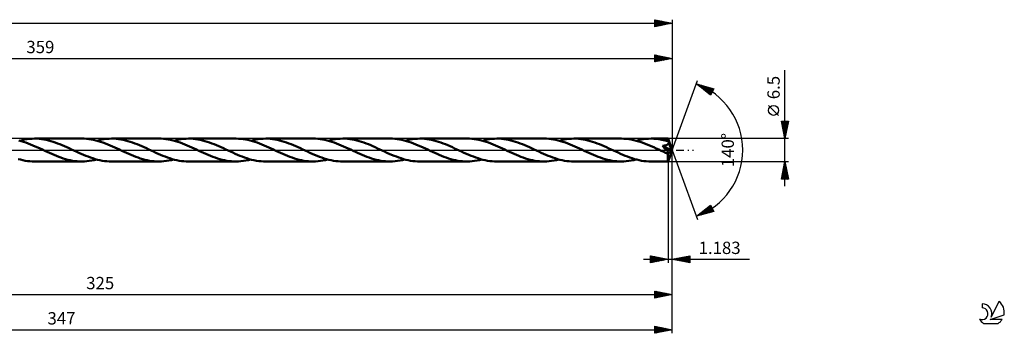
# Model space of a CAD drawing. Units: millimetres. Extents: x -67 to 453, y -52 to 41.
# Drawn here: x 174 to 453, y -52 to 37 of the extents above; entities that cross this region are included whole.
import ezdxf
from ezdxf.enums import TextEntityAlignment as Align

# ---------------------------------------------------------------- set-up
doc = ezdxf.new("R2010")
doc.units = ezdxf.units.MM
doc.header["$LTSCALE"] = 5.5
doc.linetypes.add('LONGDASH_DASH', pattern=[0.85, 0.4, -0.2, 0.05, -0.2])
for name, color, linetype in [('1', 4, 'CONTINUOUS'), ('2', 7, 'CONTINUOUS'), ('4', 2, 'LONGDASH_DASH'), ('CUT', 1, 'CONTINUOUS'), ('SK2', 7, 'CONTINUOUS'), ('SK4', 2, 'LONGDASH_DASH'), ('SK6', 5, 'CONTINUOUS')]:
    doc.layers.add(name, color=color, linetype=linetype)
doc.styles.get("Standard").update_dxf_attribs({"font": 'Monospac821 BT'})

msp = doc.modelspace()

# ---------------------------------------------------------------- linework, layer by layer
at = {"layer": '1', "color": 4, "linetype": 'CONTINUOUS', "lineweight": 50}
for p, q in [((173.63, 2.67), (174.33, 2.85)), ((174.33, 2.85), (175.03, 2.99)), ((175.03, 2.99), (175.74, 3.1)), ((175.74, 3.1), (176.44, 3.18)), ((176.44, 3.18), (177.14, 3.23)), ((177.14, 3.23), (177.84, 3.25)), ((178.5, 3.24), (177.84, 3.25)), ((177.84, 3.25), (191.29, 3.25)), ((179.16, 3.19), (178.5, 3.24)), ((179.81, 3.12), (179.16, 3.19)), ((180.47, 3.02), (179.81, 3.12)), ((181.12, 2.9), (180.47, 3.02)), ((181.78, 2.75), (181.12, 2.9)), ((191.96, 3.24), (191.29, 3.25)), ((192.62, 3.19), (191.96, 3.24)), ((193.28, 3.12), (192.62, 3.19)), ((193.95, 3.02), (193.28, 3.12)), ((194.61, 2.89), (193.95, 3.02)), ((195.28, 2.73), (194.61, 2.89)), ((195.52, 2.67), (196.22, 2.84)), ((196.22, 2.84), (196.92, 2.99)), ((196.92, 2.99), (197.62, 3.1)), ((197.62, 3.1), (198.33, 3.18)), ((198.33, 3.18), (199.03, 3.23)), ((199.03, 3.23), (199.73, 3.25)), ((200.39, 3.24), (199.73, 3.25)), ((199.73, 3.25), (213.18, 3.25)), ((201.04, 3.19), (200.39, 3.24)), ((201.7, 3.12), (201.04, 3.19)), ((202.35, 3.02), (201.7, 3.12)), ((203.01, 2.9), (202.35, 3.02)), ((203.67, 2.75), (203.01, 2.9)), ((213.85, 3.24), (213.18, 3.25)), ((214.51, 3.19), (213.85, 3.24)), ((215.18, 3.12), (214.51, 3.19)), ((215.84, 3.02), (215.18, 3.12)), ((216.51, 2.89), (215.84, 3.02)), ((217.18, 2.73), (216.51, 2.89)), ((217.4, 2.67), (218.11, 2.85)), ((218.11, 2.85), (218.81, 2.99)), ((218.81, 2.99), (219.52, 3.1)), ((219.52, 3.1), (220.22, 3.18)), ((220.22, 3.18), (220.92, 3.23)), ((220.92, 3.23), (221.62, 3.25)), ((222.28, 3.24), (221.62, 3.25)), ((221.62, 3.25), (235.07, 3.25)), ((222.94, 3.19), (222.28, 3.24)), ((223.59, 3.12), (222.94, 3.19)), ((224.25, 3.02), (223.59, 3.12)), ((224.91, 2.9), (224.25, 3.02)), ((225.57, 2.74), (224.91, 2.9)), ((235.75, 3.23), (235.07, 3.25)), ((236.43, 3.19), (235.75, 3.23)), ((237.1, 3.11), (236.43, 3.19)), ((237.78, 3.01), (237.1, 3.11)), ((238.45, 2.88), (237.78, 3.01)), ((239.1, 2.72), (238.45, 2.88)), ((239.29, 2.67), (239.99, 2.84)), ((239.99, 2.84), (240.7, 2.99)), ((240.7, 2.99), (241.4, 3.1)), ((241.4, 3.1), (242.1, 3.18)), ((242.1, 3.18), (242.81, 3.23)), ((242.81, 3.23), (243.51, 3.25)), ((244.17, 3.24), (243.51, 3.25)), ((243.51, 3.25), (256.96, 3.25)), ((244.82, 3.19), (244.17, 3.24)), ((245.48, 3.12), (244.82, 3.19)), ((246.13, 3.02), (245.48, 3.12)), ((246.79, 2.9), (246.13, 3.02)), ((247.45, 2.75), (246.79, 2.9)), ((257.63, 3.24), (256.96, 3.25)), ((258.29, 3.19), (257.63, 3.24)), ((258.95, 3.12), (258.29, 3.19)), ((259.62, 3.02), (258.95, 3.12)), ((260.29, 2.89), (259.62, 3.02)), ((260.95, 2.73), (260.29, 2.89)), ((261.18, 2.67), (261.88, 2.84)), ((261.88, 2.84), (262.59, 2.99)), ((262.59, 2.99), (263.29, 3.1)), ((263.29, 3.1), (263.99, 3.18)), ((263.99, 3.18), (264.7, 3.23)), ((264.7, 3.23), (265.4, 3.25)), ((266.07, 3.24), (265.4, 3.25)), ((265.4, 3.25), (278.85, 3.25)), ((266.73, 3.19), (266.07, 3.24)), ((267.39, 3.12), (266.73, 3.19)), ((268.05, 3.02), (267.39, 3.12)), ((268.71, 2.89), (268.05, 3.02)), ((269.37, 2.74), (268.71, 2.89)), ((279.52, 3.24), (278.85, 3.25)), ((280.18, 3.19), (279.52, 3.24)), ((280.84, 3.12), (280.18, 3.19)), ((281.51, 3.02), (280.84, 3.12)), ((282.17, 2.89), (281.51, 3.02)), ((282.84, 2.73), (282.17, 2.89)), ((283.07, 2.67), (283.77, 2.84)), ((283.77, 2.84), (284.48, 2.99)), ((284.48, 2.99), (285.18, 3.1)), ((285.18, 3.1), (285.88, 3.18)), ((285.88, 3.18), (286.59, 3.23)), ((286.59, 3.23), (287.29, 3.25)), ((287.95, 3.24), (287.29, 3.25)), ((287.29, 3.25), (300.74, 3.25)), ((288.62, 3.19), (287.95, 3.24)), ((289.28, 3.12), (288.62, 3.19)), ((289.94, 3.02), (289.28, 3.12)), ((290.6, 2.89), (289.94, 3.02)), ((291.25, 2.74), (290.6, 2.89)), ((301.41, 3.24), (300.74, 3.25)), ((302.08, 3.19), (301.41, 3.24)), ((302.75, 3.12), (302.08, 3.19)), ((303.42, 3.01), (302.75, 3.12)), ((304.09, 2.88), (303.42, 3.01)), ((304.76, 2.72), (304.09, 2.88)), ((304.96, 2.67), (305.67, 2.85)), ((305.67, 2.85), (306.37, 2.99)), ((306.37, 2.99), (307.07, 3.1)), ((307.07, 3.1), (307.77, 3.18)), ((307.77, 3.18), (308.48, 3.23)), ((308.48, 3.23), (309.18, 3.25)), ((309.84, 3.24), (309.18, 3.25)), ((309.18, 3.25), (322.63, 3.25)), ((310.49, 3.19), (309.84, 3.24)), ((311.14, 3.12), (310.49, 3.19)), ((311.8, 3.02), (311.14, 3.12)), ((312.46, 2.9), (311.8, 3.02)), ((313.12, 2.74), (312.46, 2.9)), ((323.3, 3.24), (322.63, 3.25)), ((323.96, 3.19), (323.3, 3.24)), ((324.62, 3.12), (323.96, 3.19)), ((325.29, 3.02), (324.62, 3.12)), ((325.95, 2.89), (325.29, 3.02)), ((326.62, 2.73), (325.95, 2.89)), ((326.85, 2.67), (327.55, 2.84)), ((327.55, 2.84), (328.25, 2.99)), ((328.25, 2.99), (328.96, 3.1)), ((328.96, 3.1), (329.66, 3.18)), ((329.66, 3.18), (330.36, 3.23)), ((330.36, 3.23), (331.07, 3.25)), ((331.73, 3.24), (331.07, 3.25)), ((331.07, 3.25), (344.52, 3.25)), ((332.39, 3.19), (331.73, 3.24)), ((333.05, 3.12), (332.39, 3.19)), ((333.71, 3.02), (333.05, 3.12)), ((334.37, 2.89), (333.71, 3.02)), ((335.03, 2.74), (334.37, 2.89)), ((345.23, 3.23), (344.52, 3.25)), ((345.93, 3.18), (345.23, 3.23)), ((346.64, 3.1), (345.93, 3.18)), ((347.35, 2.99), (346.64, 3.1)), ((348.06, 2.84), (347.35, 2.99)), ((348.76, 2.66), (348.06, 2.84)), ((348.74, 2.67), (349.44, 2.84)), ((349.44, 2.84), (350.14, 2.99)), ((350.14, 2.99), (350.85, 3.1)), ((350.85, 3.1), (351.55, 3.18)), ((351.55, 3.18), (352.26, 3.23)), ((352.26, 3.23), (352.96, 3.25)), ((353.4, 3.24), (352.96, 3.25)), ((352.96, 3.25), (357.79, 3.25)), ((353.84, 3.22), (353.4, 3.24)), ((354.28, 3.19), (353.84, 3.22)), ((354.72, 3.15), (354.28, 3.19)), ((355.16, 3.09), (354.72, 3.15)), ((355.61, 3.02), (355.16, 3.09)), ((356.05, 2.94), (355.61, 3.02)), ((356.49, 2.84), (356.05, 2.94)), ((356.93, 2.73), (356.49, 2.84)), ((357.79, 3.23), (357.79, 3.25)), ((359, 0), (357.79, 3.25)), ((357.79, 3.25), (357.79, 3.25)), ((357.79, 3.25), (357.79, 3.25)), ((357.79, 3.25), (357.79, 3.25)), ((357.79, 3.25), (357.79, 3.25)), ((357.79, 3.25), (357.79, 3.25)), ((357.79, 3.25), (357.79, 3.25)), ((357.8, 3.22), (357.79, 3.23)), ((357.8, 3.19), (357.8, 3.22)), ((357.8, 3.15), (357.8, 3.19)), ((357.81, 3.11), (357.8, 3.15)), ((357.81, 3.06), (357.81, 3.11)), ((357.81, 3.01), (357.81, 3.06)), ((357.81, 2.95), (357.81, 3.01)), ((357.82, 2.88), (357.81, 2.95)), ((359, 0), (357.82, 2.88)), ((357.82, 2.49), (357.82, 2.88)), ((174.07, 2.55), (173.4, 2.73)), ((174.74, 2.34), (174.07, 2.55)), ((175.4, 2.12), (174.74, 2.34)), ((176.07, 1.87), (175.4, 2.12)), ((176.74, 1.61), (176.07, 1.87)), ((177.4, 1.33), (176.74, 1.61)), ((178.07, 1.04), (177.4, 1.33)), ((178.75, 0.74), (178.07, 1.04)), ((179.42, 0.44), (178.75, 0.74)), ((180.09, 0.12), (179.42, 0.44)), ((180.76, -0.19), (180.09, 0.12)), ((182.44, 2.57), (181.78, 2.75)), ((183.09, 2.37), (182.44, 2.57)), ((183.75, 2.15), (183.09, 2.37)), ((184.41, 1.91), (183.75, 2.15)), ((185.07, 1.65), (184.41, 1.91)), ((185.73, 1.38), (185.07, 1.65)), ((186.39, 1.1), (185.73, 1.38)), ((187.05, 0.8), (186.39, 1.1)), ((187.72, 0.5), (187.05, 0.8)), ((188.38, 0.19), (187.72, 0.5)), ((189.04, -0.12), (188.38, 0.19)), ((195.95, 2.55), (195.28, 2.73)), ((196.61, 2.35), (195.95, 2.55)), ((197.28, 2.12), (196.61, 2.35)), ((197.96, 1.88), (197.28, 2.12)), ((198.62, 1.61), (197.96, 1.88)), ((199.29, 1.33), (198.62, 1.61)), ((199.96, 1.04), (199.29, 1.33)), ((200.64, 0.74), (199.96, 1.04)), ((201.3, 0.44), (200.64, 0.74)), ((201.98, 0.12), (201.3, 0.44)), ((202.65, -0.19), (201.98, 0.12)), ((204.33, 2.57), (203.67, 2.75)), ((204.98, 2.37), (204.33, 2.57)), ((205.64, 2.15), (204.98, 2.37)), ((206.3, 1.91), (205.64, 2.15)), ((206.96, 1.65), (206.3, 1.91)), ((207.62, 1.38), (206.96, 1.65)), ((208.28, 1.1), (207.62, 1.38)), ((208.94, 0.8), (208.28, 1.1)), ((209.6, 0.5), (208.94, 0.8)), ((210.27, 0.19), (209.6, 0.5)), ((210.94, -0.12), (210.27, 0.19)), ((217.85, 2.55), (217.18, 2.73)), ((218.51, 2.34), (217.85, 2.55)), ((219.19, 2.12), (218.51, 2.34)), ((219.85, 1.87), (219.19, 2.12)), ((220.52, 1.61), (219.85, 1.87)), ((221.19, 1.33), (220.52, 1.61)), ((221.86, 1.04), (221.19, 1.33)), ((222.53, 0.74), (221.86, 1.04)), ((223.2, 0.43), (222.53, 0.74)), ((223.87, 0.12), (223.2, 0.43)), ((224.54, -0.19), (223.87, 0.12)), ((226.22, 2.57), (225.57, 2.74)), ((226.88, 2.37), (226.22, 2.57)), ((227.54, 2.15), (226.88, 2.37)), ((228.2, 1.91), (227.54, 2.15)), ((228.86, 1.65), (228.2, 1.91)), ((229.52, 1.38), (228.86, 1.65)), ((230.18, 1.09), (229.52, 1.38)), ((230.84, 0.8), (230.18, 1.09)), ((231.5, 0.5), (230.84, 0.8)), ((232.16, 0.19), (231.5, 0.5)), ((232.82, -0.12), (232.16, 0.19)), ((239.77, 2.54), (239.1, 2.72)), ((240.43, 2.34), (239.77, 2.54)), ((241.1, 2.11), (240.43, 2.34)), ((241.77, 1.86), (241.1, 2.11)), ((242.43, 1.6), (241.77, 1.86)), ((243.09, 1.32), (242.43, 1.6)), ((243.76, 1.03), (243.09, 1.32)), ((244.43, 0.74), (243.76, 1.03)), ((245.09, 0.43), (244.43, 0.74)), ((245.76, 0.12), (245.09, 0.43)), ((246.43, -0.19), (245.76, 0.12)), ((248.1, 2.57), (247.45, 2.75)), ((248.76, 2.37), (248.1, 2.57)), ((249.42, 2.15), (248.76, 2.37)), ((250.08, 1.91), (249.42, 2.15)), ((250.74, 1.65), (250.08, 1.91)), ((251.4, 1.38), (250.74, 1.65)), ((252.06, 1.1), (251.4, 1.38)), ((252.72, 0.8), (252.06, 1.1)), ((253.38, 0.5), (252.72, 0.8)), ((254.05, 0.19), (253.38, 0.5)), ((254.72, -0.12), (254.05, 0.19)), ((261.62, 2.55), (260.95, 2.73)), ((262.28, 2.35), (261.62, 2.55)), ((262.95, 2.12), (262.28, 2.35)), ((263.62, 1.88), (262.95, 2.12)), ((264.28, 1.61), (263.62, 1.88)), ((264.95, 1.34), (264.28, 1.61)), ((265.63, 1.05), (264.95, 1.34)), ((266.3, 0.74), (265.63, 1.05)), ((266.97, 0.44), (266.3, 0.74)), ((267.64, 0.12), (266.97, 0.44)), ((268.32, -0.19), (267.64, 0.12)), ((270.03, 2.56), (269.37, 2.74)), ((270.69, 2.36), (270.03, 2.56)), ((271.35, 2.14), (270.69, 2.36)), ((272.01, 1.9), (271.35, 2.14)), ((272.66, 1.64), (272.01, 1.9)), ((273.32, 1.37), (272.66, 1.64)), ((273.97, 1.09), (273.32, 1.37)), ((274.63, 0.79), (273.97, 1.09)), ((275.28, 0.49), (274.63, 0.79)), ((275.94, 0.19), (275.28, 0.49)), ((276.61, -0.12), (275.94, 0.19)), ((283.51, 2.55), (282.84, 2.73)), ((284.18, 2.35), (283.51, 2.55)), ((284.85, 2.12), (284.18, 2.35)), ((285.51, 1.87), (284.85, 2.12)), ((286.18, 1.61), (285.51, 1.87)), ((286.85, 1.33), (286.18, 1.61)), ((287.53, 1.04), (286.85, 1.33)), ((288.2, 0.74), (287.53, 1.04)), ((288.87, 0.43), (288.2, 0.74)), ((289.54, 0.12), (288.87, 0.43)), ((290.21, -0.19), (289.54, 0.12)), ((291.91, 2.56), (291.25, 2.74)), ((292.57, 2.36), (291.91, 2.56)), ((293.23, 2.14), (292.57, 2.36)), ((293.89, 1.9), (293.23, 2.14)), ((294.55, 1.64), (293.89, 1.9)), ((295.21, 1.37), (294.55, 1.64)), ((295.86, 1.09), (295.21, 1.37)), ((296.52, 0.79), (295.86, 1.09)), ((297.17, 0.49), (296.52, 0.79)), ((297.83, 0.19), (297.17, 0.49)), ((298.49, -0.12), (297.83, 0.19)), ((305.43, 2.54), (304.76, 2.72)), ((306.1, 2.34), (305.43, 2.54)), ((306.76, 2.11), (306.1, 2.34)), ((307.43, 1.86), (306.76, 2.11)), ((308.09, 1.6), (307.43, 1.86)), ((308.76, 1.32), (308.09, 1.6)), ((309.43, 1.03), (308.76, 1.32)), ((310.1, 0.73), (309.43, 1.03)), ((310.77, 0.43), (310.1, 0.73)), ((311.43, 0.12), (310.77, 0.43)), ((312.1, -0.19), (311.43, 0.12)), ((313.77, 2.57), (313.12, 2.74)), ((314.43, 2.37), (313.77, 2.57)), ((315.09, 2.15), (314.43, 2.37)), ((315.75, 1.91), (315.09, 2.15)), ((316.41, 1.65), (315.75, 1.91)), ((317.07, 1.38), (316.41, 1.65)), ((317.73, 1.09), (317.07, 1.38)), ((318.39, 0.8), (317.73, 1.09)), ((319.05, 0.5), (318.39, 0.8)), ((319.72, 0.19), (319.05, 0.5)), ((320.38, -0.12), (319.72, 0.19)), ((327.28, 2.55), (326.62, 2.73)), ((327.95, 2.35), (327.28, 2.55)), ((328.62, 2.12), (327.95, 2.35)), ((329.29, 1.87), (328.62, 2.12)), ((329.96, 1.61), (329.29, 1.87)), ((330.63, 1.33), (329.96, 1.61)), ((331.3, 1.04), (330.63, 1.33)), ((331.97, 0.74), (331.3, 1.04)), ((332.64, 0.43), (331.97, 0.74)), ((333.32, 0.12), (332.64, 0.43)), ((333.99, -0.19), (333.32, 0.12)), ((335.69, 2.56), (335.03, 2.74)), ((336.35, 2.36), (335.69, 2.56)), ((337, 2.14), (336.35, 2.36)), ((337.66, 1.9), (337, 2.14)), ((338.31, 1.64), (337.66, 1.9)), ((338.97, 1.37), (338.31, 1.64)), ((339.63, 1.09), (338.97, 1.37)), ((340.29, 0.79), (339.63, 1.09)), ((340.95, 0.49), (340.29, 0.79)), ((341.61, 0.19), (340.95, 0.49)), ((342.27, -0.12), (341.61, 0.19)), ((349.48, 2.46), (348.76, 2.66)), ((350.19, 2.23), (349.48, 2.46)), ((350.9, 1.98), (350.19, 2.23)), ((351.61, 1.71), (350.9, 1.98)), ((352.32, 1.42), (351.61, 1.71)), ((353.04, 1.11), (352.32, 1.42)), ((353.75, 0.79), (353.04, 1.11)), ((354.46, 0.47), (353.75, 0.79)), ((355.17, 0.14), (354.46, 0.47)), ((355.87, -0.19), (355.17, 0.14)), ((356.3, 1.09), (356.2, 1.19)), ((358.83, -0.15), (356.2, 1.19)), ((356.2, 1.19), (356.28, 1.19)), ((356.28, 1.19), (356.35, 1.2)), ((356.38, 1), (356.3, 1.09)), ((356.35, 1.2), (356.42, 1.21)), ((356.46, 0.92), (356.38, 1)), ((356.42, 1.21), (356.49, 1.22)), ((356.55, 0.84), (356.46, 0.92)), ((356.49, 1.22), (356.57, 1.23)), ((356.63, 0.75), (356.55, 0.84)), ((356.57, 1.23), (356.64, 1.25)), ((356.72, 0.66), (356.63, 0.75)), ((356.64, 1.25), (356.72, 1.26)), ((356.72, 1.26), (356.81, 1.28)), ((356.8, 0.58), (356.72, 0.66)), ((356.89, 0.49), (356.8, 0.58)), ((356.81, 1.28), (356.89, 1.3)), ((356.89, 1.3), (356.97, 1.31)), ((356.98, 0.39), (356.89, 0.49)), ((357.37, 2.62), (356.93, 2.73)), ((356.97, 1.31), (357.06, 1.34)), ((357.06, 0.3), (356.98, 0.39)), ((357.06, 1.34), (357.14, 1.36)), ((357.14, 0.22), (357.06, 0.3)), ((357.14, 1.36), (357.22, 1.38)), ((357.23, 0.13), (357.14, 0.22)), ((357.22, 1.38), (357.31, 1.41)), ((357.3, 0.04), (357.23, 0.13)), ((357.38, -0.04), (357.3, 0.04)), ((357.31, 1.41), (357.39, 1.44)), ((357.82, 2.49), (357.37, 2.62)), ((357.39, 1.44), (357.46, 1.47)), ((357.46, 1.47), (357.54, 1.51)), ((357.54, 1.51), (357.61, 1.55)), ((357.61, 1.55), (357.68, 1.59)), ((357.68, 1.59), (357.75, 1.64)), ((357.75, 1.64), (357.8, 1.69)), ((357.79, -3.25), (359, 0)), ((357.8, 1.69), (357.86, 1.75)), ((357.84, 2.43), (357.82, 2.49)), ((357.87, 2.38), (357.84, 2.43)), ((357.86, 1.75), (357.9, 1.81)), ((357.89, 2.32), (357.87, 2.38)), ((357.91, 2.26), (357.89, 2.32)), ((357.9, 1.81), (357.94, 1.87)), ((357.94, 2.2), (357.91, 2.26)), ((357.96, 2.14), (357.94, 2.2)), ((357.94, 1.87), (357.96, 1.94)), ((357.99, 2.08), (357.96, 2.14)), ((357.96, 1.94), (357.98, 2.01)), ((357.98, 2.01), (357.99, 2.08)), ((358.33, 1.26), (357.99, 2.08)), ((358.51, 0.84), (358.33, 1.26)), ((358.61, 0.58), (358.51, 0.84)), ((358.68, 0.4), (358.61, 0.58)), ((358.73, 0.26), (358.68, 0.4)), ((358.77, 0.16), (358.73, 0.26)), ((358.79, 0.08), (358.77, 0.16)), ((358.79, 0.04), (358.78, 0.08)), ((359, 0), (358.78, 0.08)), ((358.79, 0.08), (358.78, 0.08)), ((359, 0), (358.79, 0.08)), ((358.8, 0), (358.79, 0.04)), ((358.81, -0.03), (358.8, 0)), ((173.83, -2.72), (173.16, -2.54)), ((174.49, -2.88), (173.83, -2.72)), ((181.42, -0.49), (180.76, -0.19)), ((182.07, -0.79), (181.42, -0.49)), ((182.73, -1.09), (182.07, -0.79)), ((183.38, -1.37), (182.73, -1.09)), ((184.04, -1.64), (183.38, -1.37)), ((184.7, -1.9), (184.04, -1.64)), ((185.36, -2.14), (184.7, -1.9)), ((186.01, -2.36), (185.36, -2.14)), ((186.68, -2.56), (186.01, -2.36)), ((187.34, -2.74), (186.68, -2.56)), ((188, -2.89), (187.34, -2.74)), ((189.71, -0.43), (189.04, -0.12)), ((190.38, -0.74), (189.71, -0.43)), ((191.05, -1.04), (190.38, -0.74)), ((191.72, -1.33), (191.05, -1.04)), ((192.39, -1.61), (191.72, -1.33)), ((193.06, -1.87), (192.39, -1.61)), ((193.73, -2.12), (193.06, -1.87)), ((194.4, -2.34), (193.73, -2.12)), ((195.07, -2.55), (194.4, -2.34)), ((194.81, -2.85), (195.52, -2.67)), ((195.74, -2.73), (195.07, -2.55)), ((196.4, -2.89), (195.74, -2.73)), ((203.3, -0.49), (202.65, -0.19)), ((203.96, -0.79), (203.3, -0.49)), ((204.61, -1.09), (203.96, -0.79)), ((205.27, -1.37), (204.61, -1.09)), ((205.92, -1.64), (205.27, -1.37)), ((206.58, -1.9), (205.92, -1.64)), ((207.24, -2.14), (206.58, -1.9)), ((207.89, -2.36), (207.24, -2.14)), ((208.56, -2.56), (207.89, -2.36)), ((209.21, -2.74), (208.56, -2.56)), ((209.87, -2.89), (209.21, -2.74)), ((211.61, -0.43), (210.94, -0.12)), ((212.27, -0.74), (211.61, -0.43)), ((212.94, -1.04), (212.27, -0.74)), ((213.61, -1.33), (212.94, -1.04)), ((214.27, -1.6), (213.61, -1.33)), ((214.94, -1.87), (214.27, -1.6)), ((215.6, -2.11), (214.94, -1.87)), ((216.27, -2.34), (215.6, -2.11)), ((216.94, -2.54), (216.27, -2.34)), ((216.71, -2.84), (217.4, -2.67)), ((217.61, -2.73), (216.94, -2.54)), ((218.28, -2.88), (217.61, -2.73)), ((225.2, -0.5), (224.54, -0.19)), ((225.86, -0.8), (225.2, -0.5)), ((226.51, -1.09), (225.86, -0.8)), ((227.18, -1.38), (226.51, -1.09)), ((227.84, -1.65), (227.18, -1.38)), ((228.5, -1.91), (227.84, -1.65)), ((229.16, -2.15), (228.5, -1.91)), ((229.82, -2.37), (229.16, -2.15)), ((230.47, -2.57), (229.82, -2.37)), ((231.13, -2.74), (230.47, -2.57)), ((231.78, -2.89), (231.13, -2.74)), ((233.49, -0.43), (232.82, -0.12)), ((234.15, -0.73), (233.49, -0.43)), ((234.82, -1.03), (234.15, -0.73)), ((235.49, -1.32), (234.82, -1.03)), ((236.16, -1.6), (235.49, -1.32)), ((236.83, -1.87), (236.16, -1.6)), ((237.49, -2.11), (236.83, -1.87)), ((238.16, -2.34), (237.49, -2.11)), ((238.83, -2.54), (238.16, -2.34)), ((238.59, -2.85), (239.29, -2.67)), ((239.5, -2.73), (238.83, -2.54)), ((240.18, -2.88), (239.5, -2.73)), ((247.08, -0.49), (246.43, -0.19)), ((247.74, -0.8), (247.08, -0.49)), ((248.39, -1.09), (247.74, -0.8)), ((249.05, -1.37), (248.39, -1.09)), ((249.7, -1.64), (249.05, -1.37)), ((250.36, -1.9), (249.7, -1.64)), ((251.01, -2.14), (250.36, -1.9)), ((251.67, -2.36), (251.01, -2.14)), ((252.33, -2.56), (251.67, -2.36)), ((252.99, -2.74), (252.33, -2.56)), ((253.65, -2.89), (252.99, -2.74)), ((255.39, -0.43), (254.72, -0.12)), ((256.06, -0.74), (255.39, -0.43)), ((256.73, -1.04), (256.06, -0.74)), ((257.41, -1.33), (256.73, -1.04)), ((258.08, -1.61), (257.41, -1.33)), ((258.75, -1.88), (258.08, -1.61)), ((259.42, -2.12), (258.75, -1.88)), ((260.09, -2.35), (259.42, -2.12)), ((260.75, -2.55), (260.09, -2.35)), ((260.48, -2.85), (261.18, -2.67)), ((261.42, -2.73), (260.75, -2.55)), ((262.09, -2.89), (261.42, -2.73)), ((268.97, -0.49), (268.32, -0.19)), ((269.62, -0.79), (268.97, -0.49)), ((270.28, -1.09), (269.62, -0.79)), ((270.94, -1.37), (270.28, -1.09)), ((271.59, -1.64), (270.94, -1.37)), ((272.25, -1.9), (271.59, -1.64)), ((272.91, -2.14), (272.25, -1.9)), ((273.57, -2.36), (272.91, -2.14)), ((274.23, -2.56), (273.57, -2.36)), ((274.88, -2.74), (274.23, -2.56)), ((275.54, -2.89), (274.88, -2.74)), ((277.28, -0.43), (276.61, -0.12)), ((277.94, -0.74), (277.28, -0.43)), ((278.61, -1.04), (277.94, -0.74)), ((279.28, -1.33), (278.61, -1.04)), ((279.95, -1.61), (279.28, -1.33)), ((280.61, -1.87), (279.95, -1.61)), ((281.28, -2.11), (280.61, -1.87)), ((281.95, -2.34), (281.28, -2.11)), ((282.62, -2.55), (281.95, -2.34)), ((282.37, -2.85), (283.07, -2.67)), ((283.29, -2.73), (282.62, -2.55)), ((283.96, -2.89), (283.29, -2.73)), ((290.86, -0.49), (290.21, -0.19)), ((291.51, -0.79), (290.86, -0.49)), ((292.17, -1.08), (291.51, -0.79)), ((292.82, -1.37), (292.17, -1.08)), ((293.48, -1.64), (292.82, -1.37)), ((294.14, -1.9), (293.48, -1.64)), ((294.79, -2.14), (294.14, -1.9)), ((295.45, -2.36), (294.79, -2.14)), ((296.11, -2.56), (295.45, -2.36)), ((296.77, -2.74), (296.11, -2.56)), ((297.43, -2.89), (296.77, -2.74)), ((299.16, -0.43), (298.49, -0.12)), ((299.83, -0.74), (299.16, -0.43)), ((300.5, -1.04), (299.83, -0.74)), ((301.17, -1.33), (300.5, -1.04)), ((301.83, -1.6), (301.17, -1.33)), ((302.5, -1.87), (301.83, -1.6)), ((303.16, -2.11), (302.5, -1.87)), ((303.83, -2.34), (303.16, -2.11)), ((304.5, -2.54), (303.83, -2.34)), ((304.25, -2.85), (304.96, -2.67)), ((305.16, -2.73), (304.5, -2.54)), ((305.83, -2.88), (305.16, -2.73)), ((312.75, -0.5), (312.1, -0.19)), ((313.4, -0.79), (312.75, -0.5)), ((314.06, -1.09), (313.4, -0.79)), ((314.71, -1.37), (314.06, -1.09)), ((315.37, -1.64), (314.71, -1.37)), ((316.02, -1.9), (315.37, -1.64)), ((316.68, -2.14), (316.02, -1.9)), ((317.34, -2.36), (316.68, -2.14)), ((318, -2.56), (317.34, -2.36)), ((318.66, -2.74), (318, -2.56)), ((319.32, -2.89), (318.66, -2.74)), ((321.05, -0.43), (320.38, -0.12)), ((321.71, -0.74), (321.05, -0.43)), ((322.38, -1.03), (321.71, -0.74)), ((323.05, -1.32), (322.38, -1.03)), ((323.72, -1.6), (323.05, -1.32)), ((324.39, -1.87), (323.72, -1.6)), ((325.06, -2.11), (324.39, -1.87)), ((325.73, -2.34), (325.06, -2.11)), ((326.4, -2.55), (325.73, -2.34)), ((326.14, -2.85), (326.85, -2.67)), ((327.07, -2.73), (326.4, -2.55)), ((327.74, -2.89), (327.07, -2.73)), ((334.64, -0.49), (333.99, -0.19)), ((335.29, -0.79), (334.64, -0.49)), ((335.95, -1.09), (335.29, -0.79)), ((336.61, -1.37), (335.95, -1.09)), ((337.26, -1.64), (336.61, -1.37)), ((337.92, -1.9), (337.26, -1.64)), ((338.58, -2.14), (337.92, -1.9)), ((339.24, -2.36), (338.58, -2.14)), ((339.89, -2.56), (339.24, -2.36)), ((340.55, -2.74), (339.89, -2.56)), ((341.21, -2.89), (340.55, -2.74)), ((342.93, -0.43), (342.27, -0.12)), ((343.6, -0.73), (342.93, -0.43)), ((344.27, -1.03), (343.6, -0.73)), ((344.93, -1.32), (344.27, -1.03)), ((345.6, -1.6), (344.93, -1.32)), ((346.26, -1.86), (345.6, -1.6)), ((346.93, -2.11), (346.26, -1.86)), ((347.6, -2.34), (346.93, -2.11)), ((348.27, -2.54), (347.6, -2.34)), ((348.03, -2.85), (348.74, -2.67)), ((348.94, -2.72), (348.27, -2.54)), ((349.61, -2.88), (348.94, -2.72)), ((356.12, -0.31), (355.87, -0.19)), ((356.37, -0.42), (356.12, -0.31)), ((356.62, -0.54), (356.37, -0.42)), ((356.86, -0.65), (356.62, -0.54)), ((357.11, -0.76), (356.86, -0.65)), ((357.36, -0.87), (357.11, -0.76)), ((357.45, -0.91), (357.36, -0.87)), ((357.45, -0.12), (357.38, -0.04)), ((357.51, -0.2), (357.45, -0.12)), ((357.53, -0.93), (357.45, -0.91)), ((357.58, -0.27), (357.51, -0.2)), ((357.59, -0.94), (357.53, -0.93)), ((357.63, -0.34), (357.58, -0.27)), ((357.65, -0.96), (357.59, -0.94)), ((357.68, -0.41), (357.63, -0.34)), ((357.71, -0.97), (357.65, -0.96)), ((357.73, -0.47), (357.68, -0.41)), ((357.76, -0.97), (357.71, -0.97)), ((357.77, -0.53), (357.73, -0.47)), ((357.75, -1.11), (358.83, -0.15)), ((357.75, -1.3), (357.75, -1.11)), ((357.75, -1.48), (357.75, -1.3)), ((357.75, -1.66), (357.75, -1.48)), ((357.75, -1.84), (357.75, -1.66)), ((357.75, -2.01), (357.75, -1.84)), ((357.75, -2.17), (357.75, -2.01)), ((357.76, -2.32), (357.75, -2.17)), ((357.76, -0.97), (357.81, -0.97)), ((357.76, -2.47), (357.76, -2.32)), ((357.76, -2.6), (357.76, -2.47)), ((357.76, -2.72), (357.76, -2.6)), ((357.76, -2.83), (357.76, -2.72)), ((357.81, -0.59), (357.77, -0.53)), ((357.85, -0.64), (357.81, -0.59)), ((357.81, -0.97), (357.86, -0.96)), ((357.87, -0.69), (357.85, -0.64)), ((357.86, -0.96), (357.89, -0.94)), ((357.9, -0.75), (357.87, -0.69)), ((357.89, -0.94), (357.92, -0.92)), ((357.92, -0.8), (357.9, -0.75)), ((357.93, -0.84), (357.92, -0.8)), ((357.92, -0.92), (357.93, -0.88)), ((357.93, -0.88), (357.93, -0.84)), ((358.82, -0.06), (358.81, -0.03)), ((358.82, -0.09), (358.82, -0.06)), ((358.83, -0.12), (358.82, -0.09)), ((358.83, -0.15), (358.83, -0.12)), ((175.16, -3.01), (174.49, -2.88)), ((175.84, -3.12), (175.16, -3.01)), ((176.51, -3.19), (175.84, -3.12)), ((177.18, -3.24), (176.51, -3.19)), ((177.84, -3.25), (177.18, -3.24)), ((177.84, -3.25), (191.29, -3.25)), ((188.65, -3.02), (188, -2.89)), ((189.32, -3.12), (188.65, -3.02)), ((189.97, -3.19), (189.32, -3.12)), ((190.63, -3.24), (189.97, -3.19)), ((191.29, -3.25), (190.63, -3.24)), ((191.29, -3.25), (192, -3.23)), ((192, -3.23), (192.7, -3.18)), ((192.7, -3.18), (193.4, -3.1)), ((193.4, -3.1), (194.1, -2.99)), ((194.1, -2.99), (194.81, -2.85)), ((197.06, -3.01), (196.4, -2.89)), ((197.73, -3.12), (197.06, -3.01)), ((198.4, -3.19), (197.73, -3.12)), ((199.07, -3.24), (198.4, -3.19)), ((199.73, -3.25), (199.07, -3.24)), ((199.73, -3.25), (213.18, -3.25)), ((210.53, -3.02), (209.87, -2.89)), ((211.2, -3.12), (210.53, -3.02)), ((211.86, -3.19), (211.2, -3.12)), ((212.52, -3.24), (211.86, -3.19)), ((213.18, -3.25), (212.52, -3.24)), ((213.18, -3.25), (213.89, -3.23)), ((213.89, -3.23), (214.59, -3.18)), ((214.59, -3.18), (215.3, -3.1)), ((215.3, -3.1), (216, -2.99)), ((216, -2.99), (216.71, -2.84)), ((218.95, -3.01), (218.28, -2.88)), ((219.62, -3.12), (218.95, -3.01)), ((220.29, -3.19), (219.62, -3.12)), ((220.95, -3.24), (220.29, -3.19)), ((221.62, -3.25), (220.95, -3.24)), ((221.62, -3.25), (235.07, -3.25)), ((232.44, -3.02), (231.78, -2.89)), ((233.1, -3.12), (232.44, -3.02)), ((233.76, -3.19), (233.1, -3.12)), ((234.41, -3.24), (233.76, -3.19)), ((235.07, -3.25), (234.41, -3.24)), ((235.07, -3.25), (235.78, -3.23)), ((235.78, -3.23), (236.48, -3.18)), ((236.48, -3.18), (237.18, -3.1)), ((237.18, -3.1), (237.88, -2.99)), ((237.88, -2.99), (238.59, -2.85)), ((240.85, -3.01), (240.18, -2.88)), ((241.51, -3.12), (240.85, -3.01)), ((242.18, -3.19), (241.51, -3.12)), ((242.84, -3.24), (242.18, -3.19)), ((243.51, -3.25), (242.84, -3.24)), ((243.51, -3.25), (256.96, -3.25)), ((254.31, -3.02), (253.65, -2.89)), ((254.98, -3.12), (254.31, -3.02)), ((255.64, -3.19), (254.98, -3.12)), ((256.3, -3.24), (255.64, -3.19)), ((256.96, -3.25), (256.3, -3.24)), ((256.96, -3.25), (257.67, -3.23)), ((257.67, -3.23), (258.37, -3.18)), ((258.37, -3.18), (259.07, -3.1)), ((259.07, -3.1), (259.77, -2.99)), ((259.77, -2.99), (260.48, -2.85)), ((262.75, -3.02), (262.09, -2.89)), ((263.42, -3.12), (262.75, -3.02)), ((264.08, -3.19), (263.42, -3.12)), ((264.74, -3.24), (264.08, -3.19)), ((265.4, -3.25), (264.74, -3.24)), ((265.4, -3.25), (278.85, -3.25)), ((276.21, -3.02), (275.54, -2.89)), ((276.87, -3.12), (276.21, -3.02)), ((277.53, -3.19), (276.87, -3.12)), ((278.19, -3.24), (277.53, -3.19)), ((278.85, -3.25), (278.19, -3.24)), ((278.85, -3.25), (279.56, -3.23)), ((279.56, -3.23), (280.26, -3.18)), ((280.26, -3.18), (280.96, -3.1)), ((280.96, -3.1), (281.67, -2.99)), ((281.67, -2.99), (282.37, -2.85)), ((284.62, -3.01), (283.96, -2.89)), ((285.29, -3.12), (284.62, -3.01)), ((285.96, -3.19), (285.29, -3.12)), ((286.63, -3.24), (285.96, -3.19)), ((287.29, -3.25), (286.63, -3.24)), ((287.29, -3.25), (300.74, -3.25)), ((298.09, -3.02), (297.43, -2.89)), ((298.76, -3.12), (298.09, -3.02)), ((299.42, -3.19), (298.76, -3.12)), ((300.08, -3.24), (299.42, -3.19)), ((300.74, -3.25), (300.08, -3.24)), ((300.74, -3.25), (301.44, -3.23)), ((301.44, -3.23), (302.14, -3.18)), ((302.14, -3.18), (302.84, -3.1)), ((302.84, -3.1), (303.55, -2.99)), ((303.55, -2.99), (304.25, -2.85)), ((306.5, -3.01), (305.83, -2.88)), ((307.17, -3.12), (306.5, -3.01)), ((307.84, -3.19), (307.17, -3.12)), ((308.51, -3.24), (307.84, -3.19)), ((309.18, -3.25), (308.51, -3.24)), ((309.18, -3.25), (322.63, -3.25)), ((319.98, -3.02), (319.32, -2.89)), ((320.64, -3.12), (319.98, -3.02)), ((321.3, -3.19), (320.64, -3.12)), ((321.97, -3.24), (321.3, -3.19)), ((322.63, -3.25), (321.97, -3.24)), ((322.63, -3.25), (323.33, -3.23)), ((323.33, -3.23), (324.03, -3.18)), ((324.03, -3.18), (324.73, -3.1)), ((324.73, -3.1), (325.44, -2.99)), ((325.44, -2.99), (326.14, -2.85)), ((328.41, -3.02), (327.74, -2.89)), ((329.07, -3.12), (328.41, -3.02)), ((329.74, -3.19), (329.07, -3.12)), ((330.41, -3.24), (329.74, -3.19)), ((331.07, -3.25), (330.41, -3.24)), ((331.07, -3.25), (344.52, -3.25)), ((341.88, -3.02), (341.21, -2.89)), ((342.54, -3.12), (341.88, -3.02)), ((343.2, -3.19), (342.54, -3.12)), ((343.86, -3.24), (343.2, -3.19)), ((344.52, -3.25), (343.86, -3.24)), ((344.52, -3.25), (345.22, -3.23)), ((345.22, -3.23), (345.92, -3.18)), ((345.92, -3.18), (346.62, -3.1)), ((346.62, -3.1), (347.33, -2.99)), ((347.33, -2.99), (348.03, -2.85)), ((350.28, -3.01), (349.61, -2.88)), ((350.95, -3.12), (350.28, -3.01)), ((351.62, -3.19), (350.95, -3.12)), ((352.29, -3.24), (351.62, -3.19)), ((352.96, -3.25), (352.29, -3.24)), ((352.96, -3.25), (357.79, -3.25)), ((357.77, -2.93), (357.76, -2.83)), ((357.77, -3.01), (357.77, -2.93)), ((357.77, -3.08), (357.77, -3.01)), ((357.77, -3.14), (357.77, -3.08)), ((357.78, -3.19), (357.77, -3.14)), ((357.78, -3.22), (357.78, -3.19)), ((357.78, -3.24), (357.78, -3.22)), ((357.79, -3.25), (357.78, -3.24)), ((357.79, -3.25), (357.79, -3.25)), ((357.79, -3.25), (357.79, -3.25)), ((357.79, -3.25), (357.79, -3.25)), ((357.79, -3.25), (357.79, -3.25)), ((357.79, -3.25), (357.79, -3.25)), ((357.79, -3.25), (357.79, -3.25))]:
    msp.add_line(p, q, dxfattribs=at)
msp.add_ellipse((359, 0), major_axis=(-5.35, 2.94), ratio=0.258652, start_param=1.403231, end_param=1.47914, dxfattribs=at)
at = {"layer": '2', "color": 7, "linetype": 'CONTINUOUS', "lineweight": 25}
for p, q in [((0, 26), (359, 26)), ((354, 25), (354, 27)), ((354, 27), (359, 26)), ((354, 26.99), (355.66, 25.33)), ((354, 26.58), (354.35, 26.93)), ((354, 26.16), (354.7, 26.86)), ((354, 25.73), (355.06, 26.79)), ((354, 25.31), (355.41, 26.72)), ((354, 26.56), (355.3, 25.26)), ((354, 26.14), (354.95, 25.19)), ((359, 26), (354, 25)), ((354, 25.72), (354.6, 25.12)), ((354, 25.29), (354.24, 25.05)), ((354.15, 25.03), (355.76, 26.65)), ((354.52, 26.9), (356.01, 25.4)), ((354.68, 25.14), (356.12, 26.58)), ((355.05, 26.79), (356.36, 25.47)), ((355.21, 25.24), (356.47, 26.51)), ((355.58, 26.68), (356.72, 25.54)), ((355.74, 25.35), (356.83, 26.43)), ((356.11, 26.58), (357.07, 25.61)), ((356.27, 25.45), (357.18, 26.36)), ((356.64, 26.47), (357.43, 25.69)), ((356.8, 25.56), (357.53, 26.29)), ((357.17, 26.37), (357.78, 25.76)), ((357.33, 25.67), (357.89, 26.22)), ((357.7, 26.26), (358.13, 25.83)), ((357.86, 25.77), (358.24, 26.15)), ((358.23, 26.15), (358.49, 25.9)), ((358.39, 25.88), (358.59, 26.08)), ((358.76, 26.05), (358.84, 25.97)), ((358.92, 25.98), (358.95, 26.01)), ((359, 27), (359, 0)), ((391, -10.25), (391, 22.67)), ((359, 0), (366.18, 19.73)), ((365.84, 18.79), (370.75, 17.4)), ((369.83, 15.62), (365.84, 18.79)), ((365.95, 18.71), (365.99, 18.75)), ((366.08, 18.73), (366.69, 18.12)), ((366.18, 18.52), (366.32, 18.66)), ((366.42, 18.33), (366.65, 18.56)), ((366.66, 18.14), (366.98, 18.47)), ((366.68, 18.56), (368.76, 16.47)), ((366.89, 17.96), (367.31, 18.38)), ((367.13, 17.77), (367.64, 18.28)), ((367.27, 18.39), (369.9, 15.76)), ((367.37, 17.58), (367.97, 18.19)), ((367.6, 17.39), (368.3, 18.09)), ((367.84, 17.2), (368.63, 18)), ((367.86, 18.22), (370.04, 16.04)), ((368.08, 17.02), (368.96, 17.91)), ((368.31, 16.83), (369.29, 17.81)), ((368.45, 18.05), (370.19, 16.32)), ((368.55, 16.64), (369.63, 17.72)), ((368.78, 16.45), (369.96, 17.62)), ((369.02, 16.26), (370.29, 17.53)), ((369.05, 17.88), (370.33, 16.6)), ((369.26, 16.08), (370.62, 17.44)), ((369.49, 15.89), (370.47, 16.87)), ((369.64, 17.71), (370.48, 16.88)), ((370.75, 17.4), (369.83, 15.62)), ((370.23, 17.55), (370.62, 17.16)), ((369.73, 15.7), (370.02, 16)), ((389.15, 9.86), (386.35, 12.66)), ((391, 3.25), (390, 8.25)), ((390, 8.25), (392, 8.25)), ((390, 8.24), (390.02, 8.25)), ((390.07, 7.88), (390.44, 8.25)), ((390.07, 7.89), (391.62, 6.34)), ((390.13, 8.25), (391.69, 6.69)), ((390.14, 7.53), (390.86, 8.25)), ((390.18, 7.36), (391.55, 5.99)), ((390.21, 7.18), (391.29, 8.25)), ((390.28, 6.83), (391.48, 5.63)), ((390.29, 6.82), (391.71, 8.25)), ((390.36, 6.47), (391.97, 8.08)), ((390.39, 6.3), (391.41, 5.28)), ((390.43, 6.12), (391.86, 7.55)), ((390.5, 5.76), (391.75, 7.02)), ((390.5, 5.77), (391.34, 4.93)), ((390.56, 8.25), (391.76, 7.05)), ((390.57, 5.41), (391.65, 6.49)), ((390.64, 5.05), (391.54, 5.96)), ((390.98, 8.25), (391.83, 7.4)), ((392, 8.25), (391, 3.25)), ((391.41, 8.25), (391.9, 7.76)), ((391.83, 8.25), (391.97, 8.11)), ((392, 3.25), (357.82, 3.25)), ((390.6, 5.24), (391.26, 4.57)), ((390.71, 4.7), (391.44, 5.43)), ((390.71, 4.71), (391.19, 4.22)), ((390.78, 4.35), (391.33, 4.9)), ((390.82, 4.17), (391.12, 3.87)), ((390.85, 3.99), (391.22, 4.37)), ((390.92, 3.64), (391.12, 3.84)), ((390.92, 3.64), (391.05, 3.51)), ((390.99, 3.29), (391.01, 3.31)), ((359, -42), (359, 0)), ((359, -32), (359, 0)), ((359, -52), (359, 0)), ((359, 0), (366.18, -19.73)), ((357.82, -3.25), (392, -3.25)), ((357.82, -3.25), (357.82, -32)), ((390, -8.25), (391, -3.25)), ((390.39, -6.32), (391.41, -5.3)), ((390.49, -5.79), (391.34, -4.94)), ((390.58, -5.35), (391.63, -6.4)), ((390.6, -5.26), (391.27, -4.59)), ((390.65, -4.99), (391.52, -5.87)), ((390.7, -4.73), (391.2, -4.24)), ((390.72, -4.64), (391.42, -5.34)), ((390.79, -4.29), (391.31, -4.81)), ((390.81, -4.2), (391.13, -3.88)), ((390.86, -3.93), (391.21, -4.28)), ((390.92, -3.67), (391.06, -3.53)), ((390.93, -3.58), (391.1, -3.75)), ((391, -3.25), (392, -8.25)), ((392, -8.25), (390, -8.25)), ((390.01, -8.18), (390.09, -8.25)), ((390.07, -7.91), (391.62, -6.36)), ((390.09, -7.82), (390.51, -8.25)), ((390.15, -8.25), (391.69, -6.71)), ((390.16, -7.47), (390.94, -8.25)), ((390.17, -7.38), (391.55, -6)), ((390.23, -7.12), (391.36, -8.25)), ((390.28, -6.85), (391.48, -5.65)), ((390.3, -6.76), (391.78, -8.25)), ((390.37, -6.41), (391.95, -7.99)), ((390.44, -6.06), (391.84, -7.46)), ((390.51, -5.7), (391.74, -6.93)), ((390.58, -8.25), (391.76, -7.06)), ((391, -8.25), (391.83, -7.42)), ((391.43, -8.25), (391.9, -7.77)), ((391.85, -8.25), (391.97, -8.12)), ((365.84, -18.79), (369.83, -15.62)), ((367.08, -18.44), (369.86, -15.67)), ((367.67, -18.27), (370, -15.95)), ((368.27, -18.1), (370.14, -16.23)), ((368.44, -16.73), (369.48, -17.76)), ((368.68, -16.54), (369.81, -17.67)), ((368.86, -17.94), (370.29, -16.51)), ((368.91, -16.35), (370.14, -17.57)), ((369.15, -16.16), (370.47, -17.48)), ((369.39, -15.97), (370.68, -17.26)), ((369.62, -15.79), (370.23, -16.39)), ((369.83, -15.62), (370.75, -17.4)), ((370.75, -17.4), (365.84, -18.79)), ((365.84, -18.79), (365.84, -18.79)), ((365.89, -18.78), (366.03, -18.64)), ((366.08, -18.61), (366.17, -18.7)), ((366.31, -18.42), (366.5, -18.61)), ((366.49, -18.61), (368.1, -17)), ((366.55, -18.23), (366.83, -18.51)), ((366.79, -18.04), (367.16, -18.42)), ((367.02, -17.85), (367.49, -18.32)), ((367.26, -17.67), (367.82, -18.23)), ((367.5, -17.48), (368.15, -18.14)), ((367.73, -17.29), (368.48, -18.04)), ((367.97, -17.1), (368.81, -17.95)), ((368.2, -16.91), (369.14, -17.85)), ((369.45, -17.77), (370.43, -16.79)), ((370.04, -17.6), (370.57, -17.07)), ((370.64, -17.43), (370.72, -17.35)), ((352.82, -32), (352.82, -30)), ((352.82, -30), (357.82, -31)), ((352.82, -30.23), (353.01, -30.04)), ((352.82, -30.66), (353.37, -30.11)), ((352.82, -31.08), (353.72, -30.18)), ((352.82, -31.51), (354.07, -30.25)), ((352.82, -31.93), (354.43, -30.32)), ((352.82, -30.38), (354.17, -31.73)), ((352.88, -30.01), (354.52, -31.66)), ((353.26, -31.91), (354.78, -30.39)), ((353.41, -30.12), (354.88, -31.59)), ((353.79, -31.8), (355.13, -30.46)), ((353.94, -30.22), (355.23, -31.52)), ((354.32, -31.7), (355.49, -30.53)), ((354.47, -30.33), (355.58, -31.45)), ((354.85, -31.59), (355.84, -30.6)), ((355, -30.44), (355.94, -31.38)), ((355.38, -31.49), (356.19, -30.68)), ((355.53, -30.54), (356.29, -31.31)), ((355.91, -31.38), (356.55, -30.75)), ((356.06, -30.65), (356.64, -31.23)), ((356.59, -30.75), (357, -31.16)), ((359, -31), (364, -30)), ((359.98, -31.2), (360.47, -30.71)), ((360.33, -31.27), (361, -30.6)), ((360.38, -30.72), (361.07, -31.41)), ((360.69, -31.34), (361.53, -30.49)), ((360.73, -30.65), (361.6, -31.52)), ((361.04, -31.41), (362.06, -30.39)), ((361.08, -30.58), (362.13, -31.63)), ((361.39, -31.48), (362.59, -30.28)), ((361.44, -30.51), (362.66, -31.73)), ((361.75, -31.55), (363.12, -30.18)), ((361.79, -30.44), (363.19, -31.84)), ((362.1, -31.62), (363.65, -30.07)), ((362.15, -30.37), (363.72, -31.94)), ((362.45, -31.69), (364, -30.14)), ((362.5, -30.3), (364, -31.8)), ((362.81, -31.76), (364, -30.57)), ((362.85, -30.23), (364, -31.38)), ((363.21, -30.16), (364, -30.95)), ((363.56, -30.09), (364, -30.53)), ((363.91, -30.02), (364, -30.1)), ((364, -30), (364, -32)), ((350.82, -31), (380.88, -31)), ((352.82, -30.8), (353.82, -31.8)), ((357.82, -31), (352.82, -32)), ((352.82, -31.22), (353.46, -31.87)), ((352.82, -31.65), (353.11, -31.94)), ((356.44, -31.27), (356.9, -30.82)), ((356.97, -31.17), (357.26, -30.89)), ((357.12, -30.86), (357.35, -31.09)), ((357.5, -31.06), (357.61, -30.96)), ((357.65, -30.97), (357.71, -31.02)), ((364, -32), (359, -31)), ((359.27, -31.05), (359.41, -30.92)), ((359.32, -30.94), (359.48, -31.1)), ((359.63, -31.13), (359.94, -30.81)), ((359.67, -30.87), (360.01, -31.2)), ((360.02, -30.8), (360.54, -31.31)), ((363.16, -31.83), (364, -30.99)), ((363.51, -31.9), (364, -31.42)), ((363.87, -31.97), (364, -31.84)), ((34, -41), (359, -41)), ((354, -42), (354, -40)), ((354, -40), (359, -41)), ((354, -40.04), (355.63, -41.67)), ((354, -40.39), (354.32, -40.06)), ((354, -40.81), (354.68, -40.14)), ((354, -41.24), (355.03, -40.21)), ((354, -41.66), (355.38, -40.28)), ((354, -40.47), (355.28, -41.74)), ((354, -40.89), (354.92, -41.82)), ((359, -41), (354, -42)), ((354, -41.32), (354.57, -41.89)), ((354, -41.74), (354.22, -41.96)), ((354.1, -41.98), (355.74, -40.35)), ((354.47, -40.09), (355.98, -41.6)), ((354.64, -41.87), (356.09, -40.42)), ((355, -40.2), (356.34, -41.53)), ((355.17, -41.77), (356.44, -40.49)), ((355.54, -40.31), (356.69, -41.46)), ((355.7, -41.66), (356.8, -40.56)), ((356.07, -40.41), (357.04, -41.39)), ((356.23, -41.55), (357.15, -40.63)), ((356.6, -40.52), (357.4, -41.32)), ((356.76, -41.45), (357.5, -40.7)), ((357.13, -40.63), (357.75, -41.25)), ((357.29, -41.34), (357.86, -40.77)), ((357.66, -40.73), (358.1, -41.18)), ((357.82, -41.24), (358.21, -40.84)), ((358.19, -40.84), (358.46, -41.11)), ((358.35, -41.13), (358.56, -40.91)), ((358.72, -40.94), (358.81, -41.04)), ((358.88, -41.02), (358.92, -40.98)), ((354, -52), (354, -50)), ((354, -50), (359, -51)), ((354, -50.2), (354.17, -50.03)), ((354, -50.63), (354.52, -50.1)), ((354, -51.05), (354.88, -50.18)), ((354, -50.23), (355.48, -51.7)), ((354, -51.48), (355.23, -50.25)), ((354, -51.9), (355.58, -50.32)), ((354.25, -50.05), (355.83, -51.63)), ((354.78, -50.16), (356.18, -51.56)), ((355.31, -50.26), (356.54, -51.49)), ((12, -51), (359, -51)), ((354, -50.65), (355.12, -51.78)), ((359, -51), (354, -52)), ((354, -51.08), (354.77, -51.85)), ((354, -51.5), (354.42, -51.92)), ((354, -51.92), (354.06, -51.99)), ((354.41, -51.92), (355.94, -50.39)), ((354.94, -51.81), (356.29, -50.46)), ((355.47, -51.71), (356.65, -50.53)), ((355.84, -50.37), (356.89, -51.42)), ((356, -51.6), (357, -50.6)), ((356.37, -50.47), (357.25, -51.35)), ((356.53, -51.49), (357.35, -50.67)), ((356.9, -50.58), (357.6, -51.28)), ((357.06, -51.39), (357.71, -50.74)), ((357.43, -50.69), (357.95, -51.21)), ((357.59, -51.28), (358.06, -50.81)), ((357.96, -50.79), (358.31, -51.14)), ((358.12, -51.18), (358.41, -50.88)), ((358.49, -50.9), (358.66, -51.07)), ((358.65, -51.07), (358.77, -50.95))]:
    msp.add_line(p, q, dxfattribs=at)
msp.add_circle((387.75, 11.26), 1.4, dxfattribs=at)
msp.add_arc((359, 0), 20, 290, 70, dxfattribs=at)
at = {"layer": '4', "color": 2, "linetype": 'LONGDASH_DASH', "lineweight": 25}
msp.add_line((0, 0), (359, 0), dxfattribs=at)
at = {"layer": 'CUT', "color": 1, "linetype": 'CONTINUOUS', "lineweight": 25}
for p, q in [((357.82, 3.25), (34, 3.25)), ((359, 0), (357.82, 3.25)), ((34, 0), (359, 0))]:
    msp.add_line(p, q, dxfattribs=at)
at = {"layer": 'SK2', "color": 7, "linetype": 'CONTINUOUS', "lineweight": 25}
for p, q in [((354, 35), (354, 37)), ((354, 37), (359, 36)), ((354, 36.82), (354.15, 36.97)), ((354, 36.4), (354.5, 36.9)), ((354, 35.97), (354.86, 36.83)), ((354, 35.55), (355.21, 36.76)), ((354, 36.75), (355.46, 35.29)), ((354, 35.12), (355.56, 36.69)), ((354.21, 36.96), (355.81, 35.36)), ((354.37, 35.07), (355.92, 36.62)), ((354.74, 36.85), (356.16, 35.43)), ((354.91, 35.18), (356.27, 36.55)), ((355.27, 36.75), (356.52, 35.5)), ((355.44, 35.29), (356.62, 36.48)), ((355.81, 36.64), (356.87, 35.57)), ((355.97, 35.39), (356.98, 36.4)), ((356.34, 36.53), (357.22, 35.64)), ((356.87, 36.43), (357.58, 35.72)), ((359, 37), (359, 0)), ((-50, 36), (359, 36)), ((354, 36.32), (355.1, 35.22)), ((359, 36), (354, 35)), ((354, 35.9), (354.75, 35.15)), ((354, 35.47), (354.4, 35.08)), ((354, 35.05), (354.04, 35.01)), ((356.5, 35.5), (357.33, 36.33)), ((357.03, 35.61), (357.68, 36.26)), ((357.4, 36.32), (357.93, 35.79)), ((357.56, 35.71), (358.04, 36.19)), ((357.93, 36.21), (358.28, 35.86)), ((358.09, 35.82), (358.39, 36.12)), ((358.46, 36.11), (358.64, 35.93)), ((358.62, 35.92), (358.75, 36.05)), ((358.99, 36), (358.99, 36))]:
    msp.add_line(p, q, dxfattribs=at)
at = {"layer": 'SK4', "color": 2, "linetype": 'LONGDASH_DASH', "lineweight": 25}
msp.add_line((-56, 0), (365, 0), dxfattribs=at)
at = {"layer": 'SK6', "color": 5, "linetype": 'CONTINUOUS', "lineweight": 25}
for p, q in [((446.97, -43.65), (446.97, -44.75)), ((451.76, -42.94), (449.56, -47.4)), ((449.31, -48.1), (453.23, -46.74)), ((447.43, -49.18), (451.57, -49.18)), ((452.66, -48.1), (449.31, -48.1))]:
    msp.add_line(p, q, dxfattribs=at)
for centre, radius, start, end in [((446.99, -46.41), 2.76, 338.9379, 90.4446), ((449.5, -46), 3.8, 348.7239, 53.4691), ((446.98, -46.43), 1.68, 243.4215, 90.3602), ((449.5, -46), 3.8, 210.5484, 236.978), ((449.5, -46), 3.8, 303.022, 326.3732)]:
    msp.add_arc(centre, radius, start, end, dxfattribs=at)

# ---------------------------------------------------------------- texts
at = {"layer": '2', "color": 7, "linetype": 'CONTINUOUS', "lineweight": 25}
for s, p in [('359', (179.5, 27.5)), ('1.183', (372.44, -29.5)), ('325', (196.5, -39.5)), ('347', (185.5, -49.5))]:
    msp.add_text(s, height=3.5, dxfattribs=at).set_placement(p, align=Align.CENTER)
for s, p in [('6.5', (389.5, 17.74)), ('140°', (376.5, 0))]:
    msp.add_text(s, height=3.5, rotation=90, dxfattribs=at).set_placement(p, align=Align.CENTER)

doc.saveas('drawing.dxf')
